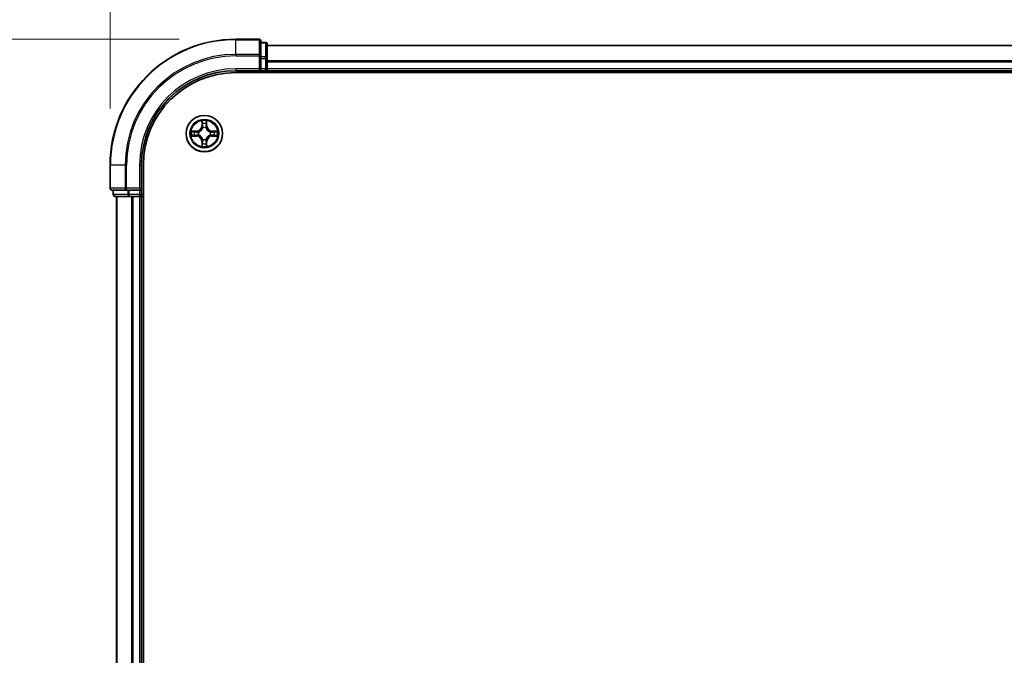
# Model space of a CAD drawing. Units: millimetres. Extents: x 10 to 7749, y 5 to 1691.
# Drawn here: x 1059 to 1216, y 993 to 1094 of the extents above; entities that cross this region are included whole.
import ezdxf

# ---------------------------------------------------------------- set-up
doc = ezdxf.new("R2010")
doc.units = ezdxf.units.MM
doc.header["$LTSCALE"] = 0.666667
doc.layers.get('Defpoints').update_dxf_attribs({"lineweight": 25})
for name, color, linetype, lineweight in [('Dimension (ISO)', 7, 'Continuous', 18), ('Dimension (ISO) @ 1', 7, 'Continuous', 18), ('Visible (ISO)', 7, 'Continuous', 35), ('Visible Narrow (ISO)', 7, 'Continuous', 25)]:
    doc.layers.add(name, color=color, linetype=linetype, lineweight=lineweight)
doc.styles.add('Note Text (TK)', font='txt')
doc.dimstyles.new('Default - Method 1b (TK)', dxfattribs={"dimscale": 0.666667, "dimtxt": 2.5, "dimasz": 2.5, "dimexe": 1, "dimexo": 1.5, "dimgap": 1, "dimtad": 1, "dimtoh": 1, "dimrnd": 1e-08, "dimdsep": 46, "dimtxsty": 'Note Text (TK)', "dimcen": 0.09, "dimdle": 5, "dimclrd": 100, "dimclre": 100, "dimclrt": 7, "dimadec": 1, "dimazin": 1, "dimtfac": 1, "dimtmove": 0, "dimatfit": 3, "dimfxl": 1, "dimtolj": 1, "dimlwd": -1, "dimlwe": -1, "dimarcsym": 0})

# ---------------------------------------------------------------- blocks, each defined once
blk = doc.blocks.new('*D21')
at = {"layer": 'Defpoints', "color": 0}
for p in [(1503.5, 1178.71), (1073.5, 1070.89), (1503.5, 1070.89)]:
    blk.add_point(p, dxfattribs=at)
at = {"layer": 'Dimension (ISO)', "color": 100}
for p, q in [((1073.5, 1079.89), (1073.5, 1184.71)), ((1503.5, 1079.89), (1503.5, 1184.71)), ((1088.5, 1178.71), (1488.5, 1178.71))]:
    blk.add_line(p, q, dxfattribs=at)
for points in [[(1088.5, 1181.21), (1088.5, 1176.21), (1073.5, 1178.71)], [(1488.5, 1181.21), (1488.5, 1176.21), (1503.5, 1178.71)]]:
    blk.add_solid(points, dxfattribs=at)
at = {"layer": 'Dimension (ISO)', "color": 7, "insert": (1249, 1192.21), "char_height": 15, "attachment_point": 4, "style": 'Note Text (TK)'}
blk.add_mtext('\\A1;430±0.8', dxfattribs=at)
blk = doc.blocks.new('*D22')
at = {"layer": 'Defpoints', "color": 0}
for p in [(1093.5, 1090.89), (979.5, 890.89), (1093.5, 890.89)]:
    blk.add_point(p, dxfattribs=at)
at = {"layer": 'Dimension (ISO)', "color": 100}
for p, q in [((1084.5, 1090.89), (973.5, 1090.89)), ((979.5, 1075.89), (979.5, 905.89)), ((1084.5, 890.89), (973.5, 890.89))]:
    blk.add_line(p, q, dxfattribs=at)
for points in [[(977, 1075.89), (982, 1075.89), (979.5, 1090.89)], [(977, 905.89), (982, 905.89), (979.5, 890.89)]]:
    blk.add_solid(points, dxfattribs=at)
at = {"layer": 'Dimension (ISO)', "color": 7, "insert": (966, 951.6), "char_height": 15, "attachment_point": 4, "rotation": 90, "style": 'Note Text (TK)'}
blk.add_mtext('\\A1;200±0.5', dxfattribs=at)

msp = doc.modelspace()

# ---------------------------------------------------------------- linework, layer by layer
at = {"layer": 'Visible (ISO)'}
for p, q in [((1097.1983, 1090.8933), (1093.4983, 1090.8933)), ((1097.4983, 1088.2528), (1097.4983, 1090.5933)), ((1098.1983, 1090.3933), (1097.4983, 1090.3933)), ((1098.4983, 1087.852), (1098.4983, 1090.0933)), ((1478.4983, 1089.8933), (1098.4983, 1089.8933)), ((1097.4983, 1087.852), (1097.4983, 1088.2528)), ((1097.4983, 1087.852), (1097.4983, 1086.1933)), ((1098.4983, 1087.4764), (1098.4983, 1087.852)), ((1098.4983, 1087.4764), (1098.4983, 1087.2528)), ((1098.4983, 1086.1933), (1098.4983, 1087.2528)), ((1093.4983, 1085.8933), (1097.4983, 1085.8933)), ((1093.4983, 1085.5933), (1483.4983, 1085.5933)), ((1097.1983, 1086.1933), (1097.4983, 1085.8933)), ((1097.4983, 1085.8933), (1097.4983, 1086.1933)), ((1097.4983, 1085.8933), (1098.1983, 1085.8933)), ((1098.4983, 1086.1933), (1098.4983, 1085.8933)), ((1098.4983, 1085.5933), (1098.4983, 1085.8933)), ((1478.4983, 1085.8933), (1098.4983, 1085.8933)), ((1073.4983, 1070.8933), (1073.4983, 1067.1933)), ((1078.4983, 1066.8933), (1078.4983, 1070.8933)), ((1078.7983, 910.8933), (1078.7983, 1070.8933)), ((1073.7983, 1066.8933), (1076.1389, 1066.8933)), ((1073.9983, 1066.8933), (1073.9983, 1066.1933)), ((1076.1389, 1066.8933), (1076.5397, 1066.8933)), ((1078.1983, 1066.8933), (1076.5397, 1066.8933)), ((1078.4983, 1066.8933), (1078.1983, 1067.1933)), ((1078.1983, 1066.8933), (1078.4983, 1066.8933)), ((1078.4983, 1066.1933), (1078.4983, 1066.8933)), ((1074.2983, 1065.8933), (1076.5397, 1065.8933)), ((1074.4983, 1065.8933), (1074.4983, 915.8933)), ((1076.5397, 1065.8933), (1076.9152, 1065.8933)), ((1077.1389, 1065.8933), (1076.9152, 1065.8933)), ((1077.1389, 1065.8933), (1078.1983, 1065.8933)), ((1078.4983, 1065.8933), (1078.1983, 1065.8933)), ((1078.4983, 1065.8933), (1078.4983, 915.8933)), ((1078.4983, 1065.8933), (1078.7983, 1065.8933))]:
    msp.add_line(p, q, dxfattribs=at)
msp.add_circle((1088.4983, 1075.8933), 2.9, dxfattribs=at)
for centre, radius, start, end in [((1093.4983, 1070.8933), 20, 90, 180), ((1097.1983, 1090.5933), 0.3, 0, 90), ((1098.1983, 1090.0933), 0.3, 0, 90), ((1093.4983, 1070.8933), 15, 90, 180), ((1093.4983, 1070.8933), 14.7, 90, 180), ((1098.1983, 1086.1933), 0.3, 270, 0), ((1088.4983, 1075.8933), 1.2295, 169.186733, 169.187283), ((1088.4983, 1075.8933), 1.2295, 167.061604, 167.063405), ((1088.4983, 1075.8933), 1.2295, 102.936595, 102.938396), ((1088.4983, 1075.8933), 1.2295, 100.812717, 100.813267), ((1088.4983, 1075.8933), 1.2295, 79.186733, 79.187283), ((1088.4983, 1075.8933), 1.2295, 77.061604, 77.063405), ((1088.4983, 1075.8933), 1.2295, 12.936595, 12.938396), ((1088.4983, 1075.8933), 1.2295, 10.812717, 10.813267), ((1088.4983, 1075.8933), 1.2295, 190.812717, 190.813267), ((1088.4983, 1075.8933), 1.2295, 192.936595, 192.938396), ((1088.4983, 1075.8933), 1.2295, 257.061604, 257.063405), ((1088.4983, 1075.8933), 1.2295, 259.186733, 259.187283), ((1088.4983, 1075.8933), 1.2295, 280.812717, 280.813267), ((1088.4983, 1075.8933), 1.2295, 282.936595, 282.938396), ((1088.4983, 1075.8933), 1.2295, 347.061604, 347.063405), ((1088.4983, 1075.8933), 1.2295, 349.186733, 349.187283), ((1073.7983, 1067.1933), 0.3, 180, 270), ((1074.2983, 1066.1933), 0.3, 180, 270), ((1078.1983, 1066.1933), 0.3, 270, 0)]:
    msp.add_arc(centre, radius, start, end, dxfattribs=at)
for points, knots in [([(1088.1978, 1077.652), (1088.1958, 1077.7334), (1088.1498, 1077.8246), (1088.1088, 1077.9142), (1088.1083, 1077.9151), (1088.1079, 1077.9161)], [0, 0, 0, 0, 0.0320559737, 0.0320559737, 0.0323943032, 0.0323943032, 0.0323943032, 0.0323943032]), ([(1088.1079, 1077.9161), (1088.1081, 1077.915), (1088.1083, 1077.914), (1088.1105, 1077.9036), (1088.1125, 1077.8942), (1088.1145, 1077.8847)], [-0.03239430317, -0.03239430317, -0.03239430317, -0.03239430317, -0.03205597372, -0.03205597372, -0.02897275834, -0.02897275834, -0.02897275834, -0.02897275834]), ([(1088.8888, 1077.9161), (1088.8884, 1077.9151), (1088.8879, 1077.9142), (1088.8872, 1077.9126), (1088.8869, 1077.9119), (1088.8866, 1077.9112)], [-0.000338329447, -0.000338329447, -0.000338329447, -0.000338329447, 0, 0, 0.000241517914, 0.000241517914, 0.000241517914, 0.000241517914]), ([(1088.8877, 1077.9109), (1088.8878, 1077.9116), (1088.888, 1077.9123), (1088.8884, 1077.914), (1088.8886, 1077.915), (1088.8888, 1077.9161)], [-0.000230599076, -0.000230599076, -0.000230599076, -0.000230599076, 0, 0, 0.000338329447, 0.000338329447, 0.000338329447, 0.000338329447]), ([(1086.4808, 1076.2827), (1086.4801, 1076.2828), (1086.4794, 1076.283), (1086.4777, 1076.2833), (1086.4766, 1076.2836), (1086.4756, 1076.2838)], [-0.000230599076, -0.000230599076, -0.000230599076, -0.000230599076, 0, 0, 0.000338329447, 0.000338329447, 0.000338329447, 0.000338329447]), ([(1086.4756, 1076.2838), (1086.4766, 1076.2833), (1086.4775, 1076.2829), (1086.4791, 1076.2822), (1086.4798, 1076.2819), (1086.4804, 1076.2816)], [-0.000338329447, -0.000338329447, -0.000338329447, -0.000338329447, 0, 0, 0.000241517914, 0.000241517914, 0.000241517914, 0.000241517914]), ([(1090.257, 1076.1939), (1090.3384, 1076.1959), (1090.4296, 1076.2419), (1090.5192, 1076.2829), (1090.5201, 1076.2833), (1090.5211, 1076.2838)], [0, 0, 0, 0, 0.0320559737, 0.0320559737, 0.0323943032, 0.0323943032, 0.0323943032, 0.0323943032]), ([(1090.5211, 1076.2838), (1090.52, 1076.2836), (1090.519, 1076.2833), (1090.5086, 1076.2812), (1090.4992, 1076.2792), (1090.4898, 1076.2772)], [-0.03239430317, -0.03239430317, -0.03239430317, -0.03239430317, -0.03205597372, -0.03205597372, -0.02897275834, -0.02897275834, -0.02897275834, -0.02897275834]), ([(1086.7396, 1075.5928), (1086.6583, 1075.5908), (1086.5671, 1075.5448), (1086.4775, 1075.5038), (1086.4766, 1075.5033), (1086.4756, 1075.5029)], [0, 0, 0, 0, 0.0320559737, 0.0320559737, 0.0323943032, 0.0323943032, 0.0323943032, 0.0323943032]), ([(1086.4756, 1075.5029), (1086.4766, 1075.5031), (1086.4777, 1075.5033), (1086.4881, 1075.5055), (1086.4975, 1075.5075), (1086.5069, 1075.5095)], [-0.03239430317, -0.03239430317, -0.03239430317, -0.03239430317, -0.03205597372, -0.03205597372, -0.02897275834, -0.02897275834, -0.02897275834, -0.02897275834]), ([(1088.7989, 1074.1346), (1088.8009, 1074.0533), (1088.8469, 1073.9621), (1088.8879, 1073.8725), (1088.8884, 1073.8715), (1088.8888, 1073.8706)], [0, 0, 0, 0, 0.0320559737, 0.0320559737, 0.0323943032, 0.0323943032, 0.0323943032, 0.0323943032]), ([(1090.5159, 1075.504), (1090.5166, 1075.5038), (1090.5173, 1075.5037), (1090.519, 1075.5033), (1090.52, 1075.5031), (1090.5211, 1075.5029)], [-0.000230599076, -0.000230599076, -0.000230599076, -0.000230599076, 0, 0, 0.000338329447, 0.000338329447, 0.000338329447, 0.000338329447]), ([(1090.5211, 1075.5029), (1090.5201, 1075.5033), (1090.5192, 1075.5038), (1090.5176, 1075.5045), (1090.5169, 1075.5048), (1090.5163, 1075.5051)], [-0.000338329447, -0.000338329447, -0.000338329447, -0.000338329447, 0, 0, 0.000241517914, 0.000241517914, 0.000241517914, 0.000241517914]), ([(1088.109, 1073.8758), (1088.1088, 1073.8751), (1088.1087, 1073.8744), (1088.1083, 1073.8727), (1088.1081, 1073.8716), (1088.1079, 1073.8706)], [-0.000230599076, -0.000230599076, -0.000230599076, -0.000230599076, 0, 0, 0.000338329447, 0.000338329447, 0.000338329447, 0.000338329447]), ([(1088.1079, 1073.8706), (1088.1083, 1073.8715), (1088.1088, 1073.8725), (1088.1095, 1073.8741), (1088.1098, 1073.8747), (1088.1101, 1073.8754)], [-0.000338329447, -0.000338329447, -0.000338329447, -0.000338329447, 0, 0, 0.000241517914, 0.000241517914, 0.000241517914, 0.000241517914]), ([(1088.8888, 1073.8706), (1088.8886, 1073.8716), (1088.8884, 1073.8727), (1088.8862, 1073.8831), (1088.8842, 1073.8925), (1088.8822, 1073.9019)], [-0.03239430317, -0.03239430317, -0.03239430317, -0.03239430317, -0.03205597372, -0.03205597372, -0.02897275834, -0.02897275834, -0.02897275834, -0.02897275834])]:
    msp.add_open_spline(points, degree=3, knots=knots, dxfattribs=at)
for points in [[(1088.1145, 1077.8847), (1088.1331, 1077.7962), (1088.1517, 1077.7064), (1088.1526, 1077.6257)], [(1090.4898, 1076.2772), (1090.4012, 1076.2586), (1090.3114, 1076.2399), (1090.2307, 1076.239)], [(1086.5069, 1075.5095), (1086.5955, 1075.5281), (1086.6853, 1075.5467), (1086.766, 1075.5476)], [(1088.8822, 1073.9019), (1088.8636, 1073.9905), (1088.8449, 1074.0803), (1088.844, 1074.1609)]]:
    msp.add_open_spline(points, degree=3, dxfattribs=at)
at = {"layer": 'Visible Narrow (ISO)'}
for p, q in [((1093.4983, 1090.8238), (1093.4983, 1090.8933)), ((1093.4983, 1090.8238), (1097.1983, 1090.8238)), ((1093.4983, 1088.4833), (1093.4983, 1090.8238)), ((1097.1983, 1090.8238), (1097.1983, 1090.8933)), ((1097.1983, 1090.8238), (1097.1983, 1088.4833)), ((1097.4983, 1090.3238), (1098.1983, 1090.3238)), ((1098.1983, 1090.3238), (1098.1983, 1090.3933)), ((1098.1983, 1090.3238), (1098.1983, 1088.0824)), ((1478.4983, 1089.8238), (1098.4983, 1089.8238)), ((1097.1983, 1088.4833), (1093.4983, 1088.4833)), ((1093.4983, 1088.4833), (1093.4983, 1088.2528)), ((1093.4983, 1088.2528), (1097.1983, 1088.2528)), ((1097.1983, 1088.2528), (1097.1983, 1088.4833)), ((1097.1983, 1088.2528), (1097.1983, 1086.1933)), ((1097.1983, 1088.2528), (1097.4983, 1088.2528)), ((1098.1983, 1088.0824), (1097.4983, 1088.0824)), ((1097.4983, 1087.852), (1098.1983, 1087.852)), ((1098.1983, 1087.852), (1098.1983, 1088.0824)), ((1098.1983, 1087.852), (1098.1983, 1086.1933)), ((1098.1983, 1087.852), (1098.4983, 1087.852)), ((1478.4983, 1087.4833), (1098.4983, 1087.4833)), ((1478.4983, 1087.2528), (1098.4983, 1087.2528)), ((1093.4983, 1086.1933), (1093.4983, 1085.8933)), ((1097.1983, 1086.1933), (1093.4983, 1086.1933)), ((1098.1983, 1086.1933), (1097.4983, 1086.1933)), ((1098.1983, 1085.8933), (1098.1983, 1086.1933)), ((1098.1983, 1086.1933), (1098.4983, 1086.1933)), ((1098.1983, 1085.8933), (1098.1983, 1085.5933)), ((1478.4983, 1086.1933), (1098.4983, 1086.1933)), ((1088.1079, 1077.9161), (1088.0943, 1077.1365)), ((1088.1441, 1077.1357), (1088.1526, 1077.6257)), ((1088.1681, 1077.4363), (1088.2167, 1077.1344)), ((1088.78, 1077.1344), (1088.8286, 1077.4363)), ((1088.844, 1077.6257), (1088.8526, 1077.1357)), ((1088.9024, 1077.1365), (1088.8888, 1077.9161)), ((1087.2551, 1076.2974), (1086.4756, 1076.2838)), ((1086.766, 1076.239), (1087.256, 1076.2476)), ((1087.2573, 1076.1749), (1086.9554, 1076.2236)), ((1087.256, 1076.2476), (1087.2551, 1076.2974)), ((1087.256, 1076.2476), (1087.2573, 1076.1749)), ((1087.5614, 1076.1399), (1087.582, 1076.1344)), ((1088.1441, 1077.1357), (1088.0943, 1077.1365)), ((1088.1441, 1077.1357), (1088.2167, 1077.1344)), ((1088.2572, 1076.8096), (1088.2518, 1076.8302)), ((1088.7449, 1076.8302), (1088.7394, 1076.8096)), ((1088.8526, 1077.1357), (1088.78, 1077.1344)), ((1088.8526, 1077.1357), (1088.9024, 1077.1365)), ((1089.4146, 1076.1344), (1089.4352, 1076.1399)), ((1089.7407, 1076.2476), (1089.7394, 1076.1749)), ((1090.0413, 1076.2236), (1089.7394, 1076.1749)), ((1089.7407, 1076.2476), (1089.7415, 1076.2974)), ((1089.7407, 1076.2476), (1090.2307, 1076.239)), ((1090.5211, 1076.2838), (1089.7415, 1076.2974)), ((1086.4756, 1075.5029), (1087.2551, 1075.4893)), ((1087.256, 1075.5391), (1086.766, 1075.5476)), ((1086.9554, 1075.5631), (1087.2573, 1075.6117)), ((1087.256, 1075.5391), (1087.2551, 1075.4893)), ((1087.256, 1075.5391), (1087.2573, 1075.6117)), ((1087.582, 1075.6522), (1087.5614, 1075.6468)), ((1088.1441, 1074.651), (1088.0943, 1074.6501)), ((1088.0943, 1074.6501), (1088.1079, 1073.8706)), ((1088.1441, 1074.651), (1088.2167, 1074.6523)), ((1088.1526, 1074.1609), (1088.1441, 1074.651)), ((1088.2167, 1074.6523), (1088.1681, 1074.3504)), ((1088.2518, 1074.9564), (1088.2572, 1074.977)), ((1088.7394, 1074.977), (1088.7449, 1074.9564)), ((1088.8286, 1074.3504), (1088.78, 1074.6523)), ((1088.8526, 1074.651), (1088.78, 1074.6523)), ((1088.8526, 1074.651), (1088.844, 1074.1609)), ((1088.8526, 1074.651), (1088.9024, 1074.6501)), ((1088.8888, 1073.8706), (1088.9024, 1074.6501)), ((1089.4352, 1075.6468), (1089.4146, 1075.6522)), ((1089.7394, 1075.6117), (1090.0413, 1075.5631)), ((1089.7407, 1075.5391), (1089.7394, 1075.6117)), ((1090.2307, 1075.5476), (1089.7407, 1075.5391)), ((1089.7407, 1075.5391), (1089.7415, 1075.4893)), ((1089.7415, 1075.4893), (1090.5211, 1075.5029)), ((1073.5679, 1070.8933), (1073.4983, 1070.8933)), ((1073.5679, 1067.1933), (1073.5679, 1070.8933)), ((1075.9084, 1070.8933), (1073.5679, 1070.8933)), ((1075.9084, 1070.8933), (1075.9084, 1067.1933)), ((1075.9084, 1070.8933), (1076.1389, 1070.8933)), ((1076.1389, 1067.1933), (1076.1389, 1070.8933)), ((1078.1983, 1070.8933), (1078.4983, 1070.8933)), ((1078.1983, 1070.8933), (1078.1983, 1067.1933)), ((1073.4983, 1067.1933), (1073.5679, 1067.1933)), ((1075.9084, 1067.1933), (1073.5679, 1067.1933)), ((1074.0679, 1066.1933), (1074.0679, 1066.8933)), ((1075.9084, 1067.1933), (1076.1389, 1067.1933)), ((1078.1983, 1067.1933), (1076.1389, 1067.1933)), ((1076.1389, 1066.8933), (1076.1389, 1067.1933)), ((1076.3092, 1066.8933), (1076.3092, 1066.1933)), ((1076.5397, 1066.1933), (1076.5397, 1066.8933)), ((1078.1983, 1066.8933), (1078.1983, 1066.1933)), ((1073.9983, 1066.1933), (1074.0679, 1066.1933)), ((1076.3092, 1066.1933), (1074.0679, 1066.1933)), ((1074.5679, 1065.8933), (1074.5679, 915.8933)), ((1076.3092, 1066.1933), (1076.5397, 1066.1933)), ((1078.1983, 1066.1933), (1076.5397, 1066.1933)), ((1076.5397, 1065.8933), (1076.5397, 1066.1933)), ((1076.9084, 1065.8933), (1076.9084, 915.8933)), ((1077.1389, 1065.8933), (1077.1389, 915.8933)), ((1078.1983, 1066.1933), (1078.4983, 1066.1933)), ((1078.1983, 1065.8933), (1078.1983, 1066.1933)), ((1078.1983, 1065.8933), (1078.1983, 915.8933)), ((1078.7983, 1066.1933), (1078.4983, 1066.1933))]:
    msp.add_line(p, q, dxfattribs=at)
for radius in [2.8677, 2.3092, 2.1415]:
    msp.add_circle((1088.4983, 1075.8933), radius, dxfattribs=at)
for centre, radius, start, end in [((1093.4983, 1070.8933), 19.9305, 90, 180), ((1093.4983, 1070.8933), 17.59, 90, 180), ((1093.4983, 1070.8933), 17.3595, 90, 180), ((1093.4983, 1070.8933), 15.3, 90, 180), ((1088.4983, 1075.8933), 2.0601, 79.074582, 100.925418), ((1088.4983, 1075.8933), 1.6122, 79.692479, 100.307521), ((1088.4983, 1075.8933), 2.0601, 169.074582, 190.925418), ((1088.4983, 1075.8933), 1.6122, 169.692479, 190.307521), ((1087.2402, 1077.1514), 0.8542, 271, 359), ((1087.2402, 1077.1514), 0.904, 271, 359), ((1088.4983, 1075.8933), 0.9688, 165.258044, 194.741956), ((1088.4983, 1075.8933), 0.9475, 165.258044, 194.741956), ((1088.4983, 1075.8933), 0.9688, 75.258044, 104.741956), ((1088.4983, 1075.8933), 0.9475, 75.258044, 104.741956), ((1089.7564, 1077.1514), 0.904, 181, 269), ((1089.7564, 1077.1514), 0.8542, 181, 269), ((1088.4983, 1075.8933), 0.9475, 345.258044, 14.741956), ((1088.4983, 1075.8933), 0.9688, 345.258044, 14.741956), ((1088.4983, 1075.8933), 1.6122, 349.692479, 10.307521), ((1088.4983, 1075.8933), 2.0601, 349.074582, 10.925418), ((1087.2402, 1074.6352), 0.8542, 1, 89), ((1087.2402, 1074.6352), 0.904, 1, 89), ((1088.4983, 1075.8933), 1.6122, 259.692479, 280.307521), ((1088.4983, 1075.8933), 0.9688, 255.258044, 284.741956), ((1088.4983, 1075.8933), 0.9475, 255.258044, 284.741956), ((1089.7564, 1074.6352), 0.904, 91, 179), ((1089.7564, 1074.6352), 0.8542, 91, 179), ((1088.4983, 1075.8933), 2.0601, 259.074582, 280.925418)]:
    msp.add_arc(centre, radius, start, end, dxfattribs=at)
for centre, major_axis, ratio, start_param, end_param in [((1097.1983, 1090.5933), (0.3, 0), 0.76822128, 0, 1.57079633), ((1098.1983, 1090.0933), (0.3, 0), 0.76822128, 0, 1.57079633), ((1097.1983, 1088.2528), (0.3, 0), 0.76822128, 0, 1.57079633), ((1098.1983, 1087.852), (0.3, 0), 0.76822128, 0, 1.57079633), ((1088.2024, 1077.6248), (-0.05, -0.002), 0.54850665, 4.7835784, 6.17876057), ((1088.1875, 1077.8262), (0.0019, 0.4402), 0.08673359, 2.04405494, 2.65931081), ((1088.2179, 1077.4354), (-0.0494, -0.008), 0.89574018, 4.73044269, 6.08586581), ((1088.7788, 1077.4354), (0.0494, -0.008), 0.89574018, 0.19731949, 1.55274262), ((1088.7942, 1077.6248), (0.05, -0.002), 0.54850665, 0.10442473, 1.4996069), ((1088.8092, 1077.8262), (0.0019, -0.4402), 0.08673359, 0.48228184, 1.09753772), ((1086.7668, 1076.1892), (0.002, 0.05), 0.54850665, 0.10442473, 1.4996069), ((1086.5655, 1076.2042), (0.4402, 0.0019), 0.08673359, 0.48228184, 1.09753772), ((1086.9562, 1076.1738), (0.008, 0.0494), 0.89574018, 0.19731949, 1.55274262), ((1087.2581, 1076.1251), (0.008, 0.0494), 0.89572054, 0.1973017, 1.54834765), ((1087.6047, 1076.1285), (-0.0091, 0.0492), 0.87684641, 0.18229136, 1.17990219), ((1087.6047, 1076.1285), (-0.0149, 0.0477), 0.41070123, 0.09573579, 1.31868747), ((1088.2632, 1076.7869), (-0.0492, 0.0091), 0.87684642, 5.10328313, 6.10089396), ((1088.2632, 1076.7869), (-0.0477, 0.0149), 0.41070123, 4.96449783, 6.18744952), ((1088.2665, 1077.1335), (-0.0494, -0.008), 0.89572054, 4.73483766, 6.08588361), ((1088.7302, 1077.1335), (0.0494, -0.008), 0.89572054, 0.1973017, 1.54834765), ((1088.7335, 1076.7869), (0.0477, 0.0149), 0.41070123, 0.09573579, 1.31868747), ((1088.7335, 1076.7869), (0.0492, 0.0091), 0.87684641, 0.18229136, 1.17990219), ((1089.3919, 1076.1285), (0.0091, 0.0492), 0.87684642, 5.10328313, 6.10089396), ((1089.3919, 1076.1285), (0.0149, 0.0477), 0.41070123, 4.96449783, 6.18744952), ((1089.7385, 1076.1251), (-0.008, 0.0494), 0.89572054, 4.73483766, 6.08588361), ((1090.4312, 1076.2042), (0.4402, -0.0019), 0.08673359, 2.04405494, 2.65931081), ((1090.0404, 1076.1738), (-0.008, 0.0494), 0.89574018, 4.73044269, 6.08586581), ((1090.2299, 1076.1892), (-0.002, 0.05), 0.54850665, 4.7835784, 6.17876057), ((1086.7668, 1075.5974), (0.002, -0.05), 0.54850665, 4.7835784, 6.17876057), ((1086.5655, 1075.5825), (0.4402, -0.0019), 0.08673359, 5.18564759, 5.80090347), ((1086.9562, 1075.6129), (0.008, -0.0494), 0.89574018, 4.73044269, 6.08586581), ((1087.2581, 1075.6615), (0.008, -0.0494), 0.89572054, 4.73483766, 6.08588361), ((1087.6047, 1075.6582), (-0.0091, -0.0492), 0.87684642, 5.10328313, 6.10089396), ((1087.6047, 1075.6582), (-0.0149, -0.0477), 0.41070123, 4.96449783, 6.18744952), ((1088.1875, 1073.9605), (0.0019, -0.4402), 0.08673359, 3.62387449, 4.23913037), ((1088.2024, 1074.1618), (-0.05, 0.002), 0.54850665, 0.10442473, 1.4996069), ((1088.2179, 1074.3512), (-0.0494, 0.008), 0.89574018, 0.19731949, 1.55274262), ((1088.2632, 1074.9997), (-0.0492, -0.0091), 0.87684641, 0.18229136, 1.17990219), ((1088.2632, 1074.9997), (-0.0477, -0.0149), 0.41070123, 0.09573579, 1.31868747), ((1088.2665, 1074.6531), (-0.0494, 0.008), 0.89572054, 0.1973017, 1.54834765), ((1088.7302, 1074.6531), (0.0494, 0.008), 0.89572054, 4.73483766, 6.08588361), ((1088.7335, 1074.9997), (0.0477, -0.0149), 0.41070123, 4.96449783, 6.18744952), ((1088.7335, 1074.9997), (0.0492, -0.0091), 0.87684642, 5.10328313, 6.10089396), ((1088.7788, 1074.3512), (0.0494, 0.008), 0.89574018, 4.73044269, 6.08586581), ((1088.7942, 1074.1618), (0.05, 0.002), 0.54850665, 4.7835784, 6.17876057), ((1088.8092, 1073.9605), (0.0019, 0.4402), 0.08673359, 5.18564759, 5.80090347), ((1089.3919, 1075.6582), (0.0149, -0.0477), 0.41070123, 0.09573579, 1.31868747), ((1089.3919, 1075.6582), (0.0091, -0.0492), 0.87684641, 0.18229136, 1.17990219), ((1089.7385, 1075.6615), (-0.008, -0.0494), 0.89572054, 0.1973017, 1.54834765), ((1090.0404, 1075.6129), (-0.008, -0.0494), 0.89574018, 0.19731949, 1.55274262), ((1090.4312, 1075.5825), (0.4402, 0.0019), 0.08673359, 3.62387449, 4.23913037), ((1090.2299, 1075.5974), (-0.002, -0.05), 0.54850665, 0.10442473, 1.4996069), ((1073.7983, 1067.1933), (0, -0.3), 0.76822128, 4.71238898, 6.28318531), ((1076.1389, 1067.1933), (0, -0.3), 0.76822128, 4.71238898, 6.28318531), ((1074.2983, 1066.1933), (0, -0.3), 0.76822128, 4.71238898, 6.28318531), ((1076.5397, 1066.1933), (0, -0.3), 0.76822128, 4.71238898, 6.28318531)]:
    msp.add_ellipse(centre, major_axis=major_axis, ratio=ratio, start_param=start_param, end_param=end_param, dxfattribs=at)
for points in [[(1088.2099, 1077.4795), (1088.2038, 1077.5181), (1088.1996, 1077.5785), (1088.1978, 1077.652)], [(1088.2583, 1077.1775), (1088.2422, 1077.2782), (1088.226, 1077.3788), (1088.2099, 1077.4795)], [(1088.7868, 1077.4795), (1088.7707, 1077.3788), (1088.7545, 1077.2782), (1088.7384, 1077.1775)], [(1088.7989, 1077.652), (1088.797, 1077.5785), (1088.7929, 1077.5181), (1088.7868, 1077.4795)], [(1088.8866, 1077.9112), (1088.8462, 1077.8232), (1088.8009, 1077.7328), (1088.7989, 1077.652)], [(1088.844, 1077.6257), (1088.845, 1077.7143), (1088.8675, 1077.814), (1088.8877, 1077.9109)], [(1086.4804, 1076.2816), (1086.5684, 1076.2412), (1086.6589, 1076.1959), (1086.7396, 1076.1939)], [(1086.766, 1076.239), (1086.6774, 1076.24), (1086.5777, 1076.2624), (1086.4808, 1076.2827)], [(1086.7396, 1076.1939), (1086.8132, 1076.192), (1086.8736, 1076.1879), (1086.9122, 1076.1818)], [(1086.9122, 1076.1818), (1087.0128, 1076.1656), (1087.1135, 1076.1495), (1087.2141, 1076.1334)], [(1087.2141, 1076.1334), (1087.326, 1076.1155), (1087.4403, 1076.1152), (1087.5614, 1076.1399)], [(1087.588, 1076.1754), (1087.4728, 1076.1551), (1087.3638, 1076.1568), (1087.2573, 1076.1749)], [(1088.2167, 1077.1344), (1088.2348, 1077.0279), (1088.2366, 1076.9189), (1088.2163, 1076.8036)], [(1088.2518, 1076.8302), (1088.2764, 1076.9514), (1088.2762, 1077.0656), (1088.2583, 1077.1775)], [(1088.7384, 1077.1775), (1088.7205, 1077.0656), (1088.7202, 1076.9514), (1088.7449, 1076.8302)], [(1088.7804, 1076.8036), (1088.7601, 1076.9189), (1088.7618, 1077.0279), (1088.78, 1077.1344)], [(1089.7394, 1076.1749), (1089.6329, 1076.1568), (1089.5239, 1076.1551), (1089.4087, 1076.1754)], [(1089.4352, 1076.1399), (1089.5564, 1076.1152), (1089.6707, 1076.1155), (1089.7826, 1076.1334)], [(1089.7826, 1076.1334), (1089.8832, 1076.1495), (1089.9839, 1076.1656), (1090.0845, 1076.1818)], [(1090.0845, 1076.1818), (1090.1231, 1076.1879), (1090.1835, 1076.192), (1090.257, 1076.1939)], [(1086.9122, 1075.6049), (1086.8736, 1075.5988), (1086.8132, 1075.5946), (1086.7396, 1075.5928)], [(1087.2141, 1075.6533), (1087.1135, 1075.6372), (1087.0128, 1075.621), (1086.9122, 1075.6049)], [(1087.5614, 1075.6468), (1087.4403, 1075.6714), (1087.326, 1075.6712), (1087.2141, 1075.6533)], [(1087.2573, 1075.6117), (1087.3638, 1075.6298), (1087.4728, 1075.6316), (1087.588, 1075.6113)], [(1088.1526, 1074.1609), (1088.1516, 1074.0724), (1088.1292, 1073.9727), (1088.109, 1073.8758)], [(1088.1101, 1073.8754), (1088.1505, 1073.9634), (1088.1958, 1074.0539), (1088.1978, 1074.1346)], [(1088.1978, 1074.1346), (1088.1996, 1074.2082), (1088.2038, 1074.2686), (1088.2099, 1074.3072)], [(1088.2099, 1074.3072), (1088.226, 1074.4078), (1088.2422, 1074.5085), (1088.2583, 1074.6091)], [(1088.2163, 1074.983), (1088.2366, 1074.8677), (1088.2348, 1074.7587), (1088.2167, 1074.6523)], [(1088.2583, 1074.6091), (1088.2762, 1074.721), (1088.2764, 1074.8353), (1088.2518, 1074.9564)], [(1088.7449, 1074.9564), (1088.7202, 1074.8353), (1088.7205, 1074.721), (1088.7384, 1074.6091)], [(1088.7384, 1074.6091), (1088.7545, 1074.5085), (1088.7707, 1074.4078), (1088.7868, 1074.3072)], [(1088.78, 1074.6523), (1088.7618, 1074.7587), (1088.7601, 1074.8677), (1088.7804, 1074.983)], [(1088.7868, 1074.3072), (1088.7929, 1074.2686), (1088.797, 1074.2082), (1088.7989, 1074.1346)], [(1089.4087, 1075.6113), (1089.5239, 1075.6316), (1089.6329, 1075.6298), (1089.7394, 1075.6117)], [(1089.7826, 1075.6533), (1089.6707, 1075.6712), (1089.5564, 1075.6714), (1089.4352, 1075.6468)], [(1090.0845, 1075.6049), (1089.9839, 1075.621), (1089.8832, 1075.6372), (1089.7826, 1075.6533)], [(1090.257, 1075.5928), (1090.1835, 1075.5946), (1090.1231, 1075.5988), (1090.0845, 1075.6049)], [(1090.2307, 1075.5476), (1090.3193, 1075.5466), (1090.419, 1075.5242), (1090.5159, 1075.504)], [(1090.5163, 1075.5051), (1090.4282, 1075.5455), (1090.3378, 1075.5908), (1090.257, 1075.5928)]]:
    msp.add_open_spline(points, degree=3, dxfattribs=at)
for points, knots in [([(1087.582, 1076.1344), (1087.6661, 1076.1617), (1087.8318, 1076.2388), (1088.0431, 1076.4222), (1088.1831, 1076.6223), (1088.2368, 1076.7466), (1088.2572, 1076.8096)], [-0.174866013, -0.174866013, -0.174866013, -0.174866013, -0.145995309, -0.117124605, -0.095471577, -0.073818549, -0.073818549, -0.073818549, -0.073818549]), ([(1088.2163, 1076.8036), (1088.1977, 1076.7437), (1088.1488, 1076.6256), (1088.0216, 1076.4377), (1087.8256, 1076.2701), (1087.668, 1076.2002), (1087.588, 1076.1754)], [0.073818549, 0.073818549, 0.073818549, 0.073818549, 0.095471577, 0.117124605, 0.145995309, 0.174866013, 0.174866013, 0.174866013, 0.174866013]), ([(1088.7394, 1076.8096), (1088.7668, 1076.7256), (1088.8438, 1076.5598), (1089.0272, 1076.3485), (1089.2273, 1076.2086), (1089.3516, 1076.1549), (1089.4146, 1076.1344)], [-0.174866013, -0.174866013, -0.174866013, -0.174866013, -0.145995309, -0.117124605, -0.095471577, -0.073818549, -0.073818549, -0.073818549, -0.073818549]), ([(1089.4087, 1076.1754), (1089.3487, 1076.194), (1089.2306, 1076.2429), (1089.0428, 1076.3701), (1088.8752, 1076.5661), (1088.8052, 1076.7237), (1088.7804, 1076.8036)], [0.073818549, 0.073818549, 0.073818549, 0.073818549, 0.095471577, 0.117124605, 0.145995309, 0.174866013, 0.174866013, 0.174866013, 0.174866013]), ([(1088.2572, 1074.977), (1088.2299, 1075.0611), (1088.1529, 1075.2268), (1087.9694, 1075.4381), (1087.7694, 1075.5781), (1087.6451, 1075.6317), (1087.582, 1075.6522)], [-0.174866013, -0.174866013, -0.174866013, -0.174866013, -0.145995309, -0.117124605, -0.095471577, -0.073818549, -0.073818549, -0.073818549, -0.073818549]), ([(1087.588, 1075.6113), (1087.648, 1075.5927), (1087.7661, 1075.5438), (1087.9539, 1075.4166), (1088.1215, 1075.2206), (1088.1915, 1075.063), (1088.2163, 1074.983)], [0.073818549, 0.073818549, 0.073818549, 0.073818549, 0.095471577, 0.117124605, 0.145995309, 0.174866013, 0.174866013, 0.174866013, 0.174866013]), ([(1089.4146, 1075.6522), (1089.3306, 1075.6249), (1089.1649, 1075.5479), (1088.9536, 1075.3644), (1088.8136, 1075.1643), (1088.7599, 1075.0401), (1088.7394, 1074.977)], [-0.174866013, -0.174866013, -0.174866013, -0.174866013, -0.145995309, -0.117124605, -0.095471577, -0.073818549, -0.073818549, -0.073818549, -0.073818549]), ([(1088.7804, 1074.983), (1088.799, 1075.043), (1088.8479, 1075.1611), (1088.9751, 1075.3489), (1089.1711, 1075.5165), (1089.3287, 1075.5865), (1089.4087, 1075.6113)], [0.073818549, 0.073818549, 0.073818549, 0.073818549, 0.095471577, 0.117124605, 0.145995309, 0.174866013, 0.174866013, 0.174866013, 0.174866013])]:
    msp.add_open_spline(points, degree=3, knots=knots, dxfattribs=at)

# ---------------------------------------------------------------- dimensions: what is measured, and where the dimension line sits
at = {"layer": 'Dimension (ISO) @ 1', "color": 100}
for base, p1, p2, angle, override, picture, middle in [((1503.4983, 1178.7134), (1073.4983, 1070.8933), (1503.4983, 1070.8933), 180, {"dimscale": 1, "dimtxt": 15, "dimasz": 15, "dimexe": 6, "dimexo": 9, "dimgap": 6, "dimdec": 2, "dimcen": 0.54, "dimtol": 1, "dimlim": 0, "dimtp": 0.8, "dimtm": 0.8, "dimtdec": 2, "dimtix": 0, "dimtofl": 0, "dimtmove": 0, "dimatfit": 1}, '*D21', (1288.4983, 1178.7134)), ((979.4983, 890.8933), (1093.4983, 1090.8933), (1093.4983, 890.8933), 90, {"dimscale": 1, "dimtxt": 15, "dimasz": 15, "dimexe": 6, "dimexo": 9, "dimgap": 6, "dimdec": 2, "dimcen": 0.54, "dimtol": 1, "dimlim": 0, "dimtp": 0.5, "dimtm": 0.5, "dimtdec": 2, "dimtix": 0, "dimtofl": 0, "dimtmove": 0, "dimatfit": 1}, '*D22', (979.4983, 990.8933))]:
    dim = msp.add_linear_dim(base=base, p1=p1, p2=p2, angle=angle, dimstyle='Default - Method 1b (TK)', override=override, dxfattribs=at)
    dim.commit()
    dim.dimension.update_dxf_attribs({"geometry": picture, "text_midpoint": middle, "dimtype": 128})

doc.saveas('drawing.dxf')
